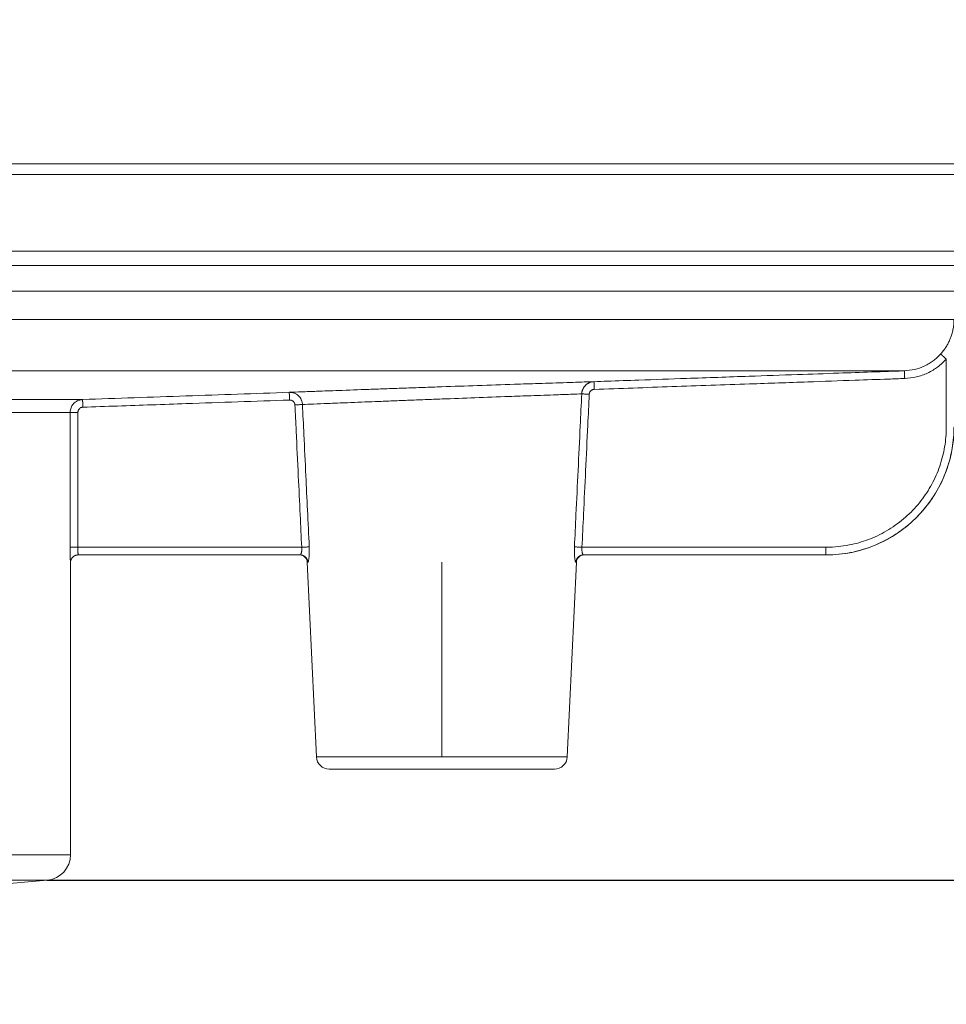
# Model space of a CAD drawing. Units: millimetres. Extents: x 2673 to 4786, y 0 to 1485.
# Drawn here: x 4077 to 4113, y 713 to 751 of the extents above; entities that cross this region are included whole.
import ezdxf

# ---------------------------------------------------------------- set-up
doc = ezdxf.new("R2010")
doc.units = ezdxf.units.MM
doc.linetypes.add('ACAD_ISO04W100', pattern=[30, 24, -3, 0, -3])
doc.linetypes.add('DOT_CENTER', pattern=[14, 12, -1, 0, -1])
for name, color, linetype, lineweight in [('вспомогательный', 140, 'Continuous', 20), ('Оси', 10, 'ACAD_ISO04W100', 13), ('Размеры', 10, 'Continuous', 13)]:
    doc.layers.add(name, color=color, linetype=linetype, lineweight=lineweight)
doc.styles.add('ГОСТ 2.304', font='isocpeui.ttf')
doc.dimstyles.new('ME10_DIM_10', dxfattribs={"dimtxt": 15, "dimasz": 10, "dimexe": 2, "dimexo": 0, "dimgap": 2, "dimtad": 4, "dimdsep": 46, "dimtxsty": 'ГОСТ 2.304', "dimcen": 0.09, "dimclrd": 1, "dimclre": 1, "dimclrt": 1, "dimadec": 0, "dimazin": 0, "dimtfac": 1, "dimtmove": 0, "dimatfit": 3, "dimfxl": 1, "dimtolj": 1, "dimtzin": 0, "dimlwd": 18, "dimarcsym": 0})

# ---------------------------------------------------------------- blocks, each defined once
blk = doc.blocks.new('HL85N-200__1', base_point=(-1294, -645.598262238238))
at = {"layer": 'вспомогательный', "linetype": 'Continuous'}
for p, q in [((-1136.632494502821, -418.6562731438341), (-1076.5, -418.6562731438341)), ((-1294, -419.0692759922544), (-1074, -419.0692759922544)), ((-1294, -422.0711046251506), (-1074, -422.0711046251506)), ((-1090.034899496702, -422.6310556542984), (-1277.961623871498, -422.6310556542984)), ((-1091, -423.6304464813175), (-1276.996559076129, -423.6304464813175)), ((-1147.001081081081, -424.7358183340915), (-1091.001352809524, -424.7358183340915)), ((-1091.301348445622, -428.9184836871719), (-1091.301348445622, -426.2793104576257)), ((-1146.207241413757, -426.7345999881297), (-1092.936842977812, -426.7345999881297)), ((-1141.111349392701, -427.8551114248389), (-1125.027704270431, -427.8551114050651)), ((-1141.462231628174, -428.3548068184748), (-1125.510237515942, -428.3548068185747)), ((-1125.510237515942, -428.3548068185747), (-1125.510237515942, -433.6184836871719)), ((-1125.210290016024, -428.3548068185747), (-1125.210290016024, -433.6184836871719)), ((-1125.210290016024, -433.6184836871719), (-1116.471360431569, -433.6184836871719)), ((-1096.00142046601, -433.6184836871719), (-1105.528639553196, -433.6184836871719)), ((-1125.20212588877, -433.9184836871719), (-1125.2, -433.9184836871719)), ((-1125.2, -433.9184836871719), (-1116.552742216738, -433.9184836871719)), ((-1116.552742216738, -433.9184836871719), (-1116.530184999216, -433.9184836871719)), ((-1105.447257783261, -433.918483687172), (-1105.469815000784, -433.9184836871719)), ((-1096.00142046601, -433.9184836871719), (-1105.447257783261, -433.918483687172)), ((-1125.502115042399, -434.2184836871718), (-1125.5, -434.2184836871718)), ((-1125.5, -434.2184836871718), (-1125.5, -445.6149904412599)), ((-1115.897320129856, -441.8009244827683), (-1116.253070648019, -434.2044497675123)), ((-1116.253070648019, -434.2044497675123), (-1116.231730803192, -434.2044497675123)), ((-1106.102679870143, -441.8009244827683), (-1105.746929351981, -434.2044497675124)), ((-1105.768269196808, -434.2044497675124), (-1105.746929351981, -434.2044497675124)), ((-1106.102679870143, -441.8009244827683), (-1115.897320129856, -441.8009244827683)), ((-1115.397867515324, -442.2775346166688), (-1106.602132484676, -442.2775346166688)), ((-1242.5, -445.6149904412599), (-1125.5, -445.6149904412599)), ((-1241.587155742748, -446.6111851393515), (-1126.412844257252, -446.6111851393515)), ((-1130.837155742739, -446.9982622382394), (-1126.412844257252, -446.6111851393515))]:
    blk.add_line(p, q, dxfattribs=at)
at = {"layer": 'вспомогательный', "linetype": 'DOT_CENTER'}
blk.add_line((-1111, -441.8009244827683), (-1111, -434.2044497675123), dxfattribs=at)
at = {"layer": 'вспомогательный', "linetype": 'Continuous'}
for centre, radius, start, end in [((-1096, -428.9184836871719), 5, 270, 0), ((-1125.2, -434.2184836871718), 0.3000000000000114, 90, 180), ((-1116.552742216738, -434.2184836871718), 0.2999999999990472, 2.681259748254119, 90), ((-1105.447257783261, -434.218483687172), 0.3000000000000114, 90, 177.3187402517559), ((-1115.397867515324, -441.7775346166688), 0.4999999999991735, 182.6812597482609, 270), ((-1106.602132484676, -441.7775346166688), 0.5, 270, 357.318740251744), ((-1126.5, -445.6149904412599), 0.9999999999999932, 275.0000000000261, 0)]:
    blk.add_arc(centre, radius, start, end, dxfattribs=at)
for points in [[(-1091.523746557484, -426.0779847476609), (-1091.494996125744, -426.0455370354064), (-1091.470988133575, -426.0173396798205), (-1091.443363713685, -425.9835592320461), (-1091.421151413907, -425.9552863763546), (-1091.329858086844, -425.8269469241844), (-1091.248330316721, -425.6910565112738), (-1091.177264391702, -425.5482458006283), (-1091.124800388703, -425.4197899599452), (-1091.074773843312, -425.2650665927929), (-1091.032253473264, -425.0787118991158), (-1091.018235294116, -424.9880699599283), (-1091.009319661997, -424.907367482045), (-1091.003166458998, -424.8146246343788), (-1091.001352809524, -424.7358183340915)], [(-1092.936842977812, -426.7345999881297), (-1092.540722040534, -426.6807997538125), (-1092.164048018374, -426.549697932119), (-1091.97112350234, -426.4469257944049), (-1091.819518087715, -426.3454722852512), (-1091.664339196188, -426.2185658758845), (-1091.523746557484, -426.0779847476609)], [(-1092.926365105407, -427.034416934903), (-1092.471003719095, -426.9725851449076), (-1092.037678872046, -426.8217799292548), (-1091.815803821092, -426.7035819209204), (-1091.641477626518, -426.5869202545115), (-1091.463557550202, -426.4414591506641), (-1091.301348445622, -426.2793104576257)], [(-1091.523746557484, -426.0779847476609), (-1091.523243105201, -426.078439353216), (-1091.521908517778, -426.0796457094216), (-1091.519708120879, -426.0816353011045), (-1091.516607240173, -426.0844396130915), (-1091.512571201323, -426.088090130209), (-1091.507565329996, -426.0926183372837), (-1091.501606318351, -426.0980092437312), (-1091.494668262645, -426.104286378006), (-1091.486790069587, -426.1114146405772), (-1091.478010645885, -426.1193589319139), (-1091.46836889825, -426.1280841524851), (-1091.457903733389, -426.1375552027599), (-1091.446713234676, -426.1476834291469), (-1091.43486261959, -426.1584098854897), (-1091.422448893101, -426.1696468347658), (-1091.409569060182, -426.1813065399529), (-1091.396320125802, -426.1933012640281), (-1091.382799094933, -426.2055432699695), (-1091.362233336796, -426.2241654924297), (-1091.34161952914, -426.2428335191005), (-1091.321232842052, -426.26129821812), (-1091.301348445622, -426.2793104576257)], [(-1105.057910808882, -427.1578414179498), (-1104.534572937335, -427.1395678367836), (-1103.312300082025, -427.0968891575816), (-1101.447661393816, -427.0317804281414), (-1098.997226023575, -426.9462166962597), (-1097.117410965751, -426.8805774867619), (-1095.500361071285, -426.8241133100937), (-1094.217180401155, -426.7793070673616), (-1093.338973016338, -426.7486416596715), (-1092.936842977812, -426.7345999881297)], [(-1092.926365105407, -427.034416934903), (-1092.926497283706, -427.0306259429748), (-1092.926630189715, -427.0268143613231), (-1092.926763785087, -427.022983287386), (-1092.926898031474, -427.0191338186007), (-1092.927032890527, -427.0152670524056), (-1092.9271683239, -427.0113840862385), (-1092.927304293243, -427.0074860175371), (-1092.927440760209, -427.0035739437394), (-1092.92757768645, -426.9996489622832), (-1092.927715033618, -426.9957121706062), (-1092.927852763364, -426.9917646661465), (-1092.927990837341, -426.9878075463419), (-1092.928129217202, -426.9838419086302), (-1092.928267864596, -426.9798688504493), (-1092.928406741178, -426.975889469237), (-1092.928545808599, -426.9719048624312), (-1092.92868502851, -426.9679161274698), (-1092.928824362564, -426.9639243617906), (-1092.928963772414, -426.9599306628317), (-1092.92910321971, -426.9559361280304), (-1092.929242666104, -426.951941854825), (-1092.92938207325, -426.9479489406533), (-1092.929521402798, -426.943958482953), (-1092.929660616401, -426.9399715791623), (-1092.929799675712, -426.9359893267187), (-1092.929938542381, -426.9320128230602), (-1092.93007717806, -426.9280431656246), (-1092.930215544403, -426.9240814518499), (-1092.930307544826, -426.9214474180317), (-1092.930399363873, -426.9188186781973), (-1092.930490987955, -426.9161956198614), (-1092.930582403487, -426.9135786305393), (-1092.930673596881, -426.9109680977461), (-1092.93076455455, -426.9083644089969), (-1092.930855262908, -426.9057679518066), (-1092.930945708367, -426.9031791136907), (-1092.93103587734, -426.900598282164), (-1092.931125756241, -426.8980258447417), (-1092.931215331483, -426.895462188939), (-1092.931304589478, -426.8929077022706), (-1092.931393516639, -426.8903627722521), (-1092.93148209938, -426.8878277863983), (-1092.931570324113, -426.8853031322244), (-1092.931658177253, -426.8827891972456), (-1092.93174564521, -426.8802863689768), (-1092.9318327144, -426.8777950349332), (-1092.931919371234, -426.87531558263), (-1092.932005602126, -426.8728483995822), (-1092.932091393489, -426.8703938733047), (-1092.932176731736, -426.8679523913129), (-1092.932261603279, -426.8655243411219), (-1092.932345994533, -426.8631101102467), (-1092.932429891909, -426.8607100862025), (-1092.932513281822, -426.8583246565041), (-1092.932596150683, -426.8559542086668), (-1092.932678484907, -426.853599130206), (-1092.932760270905, -426.8512598086364), (-1092.932841495092, -426.8489366314732), (-1092.93292214388, -426.8466299862316), (-1092.933002203682, -426.8443402604265), (-1092.933081660912, -426.8420678415732), (-1092.933160501981, -426.8398131171867), (-1092.933238713304, -426.8375764747822), (-1092.933316281294, -426.8353583018746), (-1092.933393192362, -426.8331589859793), (-1092.933469432923, -426.830978914611), (-1092.93354498939, -426.8288184752853), (-1092.933619848175, -426.826678055517), (-1092.933693995692, -426.8245580428212), (-1092.933767418353, -426.8224588247131), (-1092.933831265054, -426.8206334475467), (-1092.933894522015, -426.8188249813073), (-1092.933957185617, -426.8170335283681), (-1092.934019252238, -426.8152591911024), (-1092.934080718258, -426.8135020718831), (-1092.934141580057, -426.811762273084), (-1092.934201834014, -426.8100398970778), (-1092.934261476508, -426.8083350462378), (-1092.934320503919, -426.8066478229374), (-1092.934378912627, -426.8049783295494), (-1092.934436699011, -426.8033266684475), (-1092.934493859451, -426.8016929420045), (-1092.934550390326, -426.8000772525938), (-1092.934606288015, -426.7984797025887), (-1092.934661548898, -426.7969003943621), (-1092.934716169355, -426.7953394302874), (-1092.934770145765, -426.7937969127379), (-1092.934823474507, -426.7922729440866), (-1092.934876151962, -426.7907676267068), (-1092.934928174508, -426.7892810629717), (-1092.934979538525, -426.7878133552543), (-1092.935030240393, -426.7863646059282), (-1092.93508027649, -426.7849349173664), (-1092.935129643198, -426.783524391942), (-1092.935178336894, -426.7821331320284), (-1092.935226353958, -426.7807612399985), (-1092.935273690771, -426.7794088182259), (-1092.935320343711, -426.7780759690837), (-1092.935366309159, -426.7767627949448), (-1092.935411583492, -426.7754693981827), (-1092.935456163092, -426.7741958811707), (-1092.935500044337, -426.7729423462815), (-1092.935543223608, -426.7717088958889), (-1092.935585697283, -426.7704956323656), (-1092.935627461741, -426.7693026580852), (-1092.935668513364, -426.7681300754207), (-1092.935708848529, -426.7669779867453), (-1092.935748463617, -426.7658464944323), (-1092.935787355006, -426.7647357008548), (-1092.935825519078, -426.7636457083862), (-1092.93586295221, -426.7625766193992), (-1092.935899650783, -426.7615285362677), (-1092.935935611175, -426.7605015613644), (-1092.935970829767, -426.7594957970629), (-1092.936005302939, -426.7585113457359), (-1092.936039027068, -426.7575483097568), (-1092.936071998536, -426.7566067914993), (-1092.936104213721, -426.7556868933358), (-1092.936135864239, -426.7547831422968), (-1092.936166786709, -426.7539002021032), (-1092.936196983079, -426.7530380161082), (-1092.936226455298, -426.7521965276659), (-1092.936255205313, -426.7513756801299), (-1092.936283235073, -426.7505754168538), (-1092.936310546527, -426.7497956811914), (-1092.936337141622, -426.7490364164963), (-1092.936363022306, -426.7482975661223), (-1092.936388190528, -426.7475790734231), (-1092.936412648236, -426.7468808817524), (-1092.936436397378, -426.746202934464), (-1092.936459439902, -426.7455451749113), (-1092.936481777757, -426.7449075464482), (-1092.93650341289, -426.7442899924285), (-1092.93652434725, -426.7436924562057), (-1092.936544582785, -426.7431148811336), (-1092.936564121443, -426.742557210566), (-1092.936582965173, -426.7420193878565), (-1092.936601115922, -426.7415013563589), (-1092.936618575639, -426.7410030594266), (-1092.936635346272, -426.7405244404137), (-1092.936651429769, -426.7400654426735), (-1092.936666828078, -426.7396260095601), (-1092.936682196203, -426.7391874480878), (-1092.936696828127, -426.7387699054016), (-1092.936710728898, -426.7383732364644), (-1092.936723903564, -426.7379972962393), (-1092.936736357176, -426.7376419396895), (-1092.936748094782, -426.737307021778), (-1092.936759121432, -426.7369923974678), (-1092.936769442174, -426.7366979217221), (-1092.936779062058, -426.7364234495035), (-1092.936787986133, -426.7361688357756), (-1092.936796219448, -426.7359339355011), (-1092.936803767051, -426.735718603643), (-1092.936810633993, -426.7355226951647), (-1092.936816825322, -426.735346065029), (-1092.936822346088, -426.735188568199), (-1092.936827201339, -426.7350500596378), (-1092.936831396124, -426.7349303943083), (-1092.936834935493, -426.7348294271737), (-1092.936837824495, -426.7347470131969), (-1092.936840068179, -426.7346830073412), (-1092.936841671593, -426.7346372645693), (-1092.936842639788, -426.7346096398443), (-1092.936842977812, -426.7345999881297)], [(-1116.957189321235, -427.5733258835372), (-1116.483135622196, -427.5553739495965), (-1115.889265327485, -427.533076240596), (-1115.037368121801, -427.5014495872575), (-1113.854674090571, -427.4582168586451), (-1113.234099406031, -427.4358340194582), (-1112.475287301741, -427.4087357357325), (-1111.726730930473, -427.3822881486475), (-1111.006987134926, -427.357116339579), (-1109.61092823813, -427.3089845345415), (-1108.159469910068, -427.2598675256702), (-1107.221049915386, -427.228589205456), (-1106.12503289677, -427.1925128890027), (-1105.444732384116, -427.1703587664918), (-1105.057910808882, -427.1578414179498)], [(-1105.538080520317, -427.6343741908435), (-1105.535487356698, -427.6015366264865), (-1105.530751331914, -427.5689323590719), (-1105.529270925014, -427.5610294719445), (-1105.527664052603, -427.5531513292401), (-1105.52031227957, -427.5231159534997), (-1105.511136405898, -427.4936279627852), (-1105.500169516007, -427.4647798601854), (-1105.487447713028, -427.4366630813315), (-1105.444549093368, -427.364986124825), (-1105.390617639206, -427.3017660178558), (-1105.326823880656, -427.2483006193966), (-1105.300897333356, -427.2312150824832), (-1105.274009102372, -427.2158090038188), (-1105.246233025341, -427.2021164214673), (-1105.217641611393, -427.1901739197086), (-1105.169282775838, -427.1745057417207), (-1105.119630489026, -427.1638715526536), (-1105.104206903404, -427.1616298360872), (-1105.088825582142, -427.1598840215529), (-1105.073416904373, -427.1586232800418), (-1105.057910808882, -427.1578414179498)], [(-1105.057910808882, -427.1578414179498), (-1105.057910372749, -427.1578530620657), (-1105.057909124063, -427.1578862831926), (-1105.057907056126, -427.1579412716969), (-1105.05790416224, -427.1580182179444), (-1105.057900435708, -427.1581173123013), (-1105.057895869834, -427.1582387451338), (-1105.057890457919, -427.1583827068079), (-1105.057884193266, -427.1585493876897), (-1105.057877069178, -427.1587389781452), (-1105.057869078957, -427.1589516685408), (-1105.057860215906, -427.1591876492424), (-1105.057850473328, -427.1594471106162), (-1105.057839844525, -427.1597302430283), (-1105.057828322801, -427.1600372368447), (-1105.057815901456, -427.1603682824316), (-1105.057802573795, -427.160723570155), (-1105.05778833312, -427.1611032903813), (-1105.057773172733, -427.1615076334762), (-1105.057757085937, -427.1619367898061), (-1105.057740066034, -427.162390949737), (-1105.057722106328, -427.1628703036349), (-1105.057704109286, -427.1633507696345), (-1105.057685244518, -427.1638545227834), (-1105.057665509735, -427.164381636574), (-1105.057644902647, -427.1649321844988), (-1105.057623420964, -427.1655062400497), (-1105.057601062398, -427.1661038767192), (-1105.057577824658, -427.1667251679993), (-1105.057553705454, -427.1673701873827), (-1105.057528702497, -427.1680390083613), (-1105.057502813497, -427.1687317044277), (-1105.057476036165, -427.1694483490737), (-1105.05744836821, -427.1701890157918), (-1105.057419807344, -427.1709537780746), (-1105.057390351277, -427.1717427094142), (-1105.057359997718, -427.1725558833023), (-1105.057328744379, -427.1733933732319), (-1105.057296588969, -427.1742552526947), (-1105.057263529199, -427.1751415951836), (-1105.05722956278, -427.1760524741904), (-1105.057194687421, -427.1769879632074), (-1105.057158900833, -427.1779481357271), (-1105.057122200726, -427.1789330652416), (-1105.057085617439, -427.1799151084763), (-1105.057048127791, -427.1809217391536), (-1105.057009736828, -427.1819528330233), (-1105.056970449594, -427.1830082658341), (-1105.056930271134, -427.1840879133354), (-1105.056889206491, -427.1851916512766), (-1105.05684726071, -427.1863193554068), (-1105.056804438836, -427.1874709014753), (-1105.056760745912, -427.1886461652313), (-1105.056716186984, -427.1898450224241), (-1105.056670767094, -427.1910673488028), (-1105.056624491289, -427.1923130201169), (-1105.056577364612, -427.1935819121155), (-1105.056529392108, -427.1948739005478), (-1105.056480578821, -427.1961888611631), (-1105.056430929795, -427.1975266697107), (-1105.056380450074, -427.1988872019397), (-1105.056329144704, -427.2002703335995), (-1105.056277018728, -427.2016759404393), (-1105.056224077191, -427.2031038982082), (-1105.056170325137, -427.2045540826556), (-1105.056115767611, -427.2060263695307), (-1105.056060409656, -427.2075206345828), (-1105.056004256318, -427.209036753561), (-1105.05594731264, -427.2105746022149), (-1105.055889583668, -427.2121340562932), (-1105.055831074444, -427.2137149915455), (-1105.055771790014, -427.215317283721), (-1105.055711735423, -427.2169408085691), (-1105.055650915714, -427.2185854418386), (-1105.055589335931, -427.2202510592791), (-1105.05552700112, -427.2219375366397), (-1105.055463916324, -427.2236447496697), (-1105.055400086589, -427.2253725741184), (-1105.055335516957, -427.2271208857351), (-1105.055270212474, -427.2288895602688), (-1105.055204178185, -427.230678473469), (-1105.055137419132, -427.2324875010846), (-1105.055069940361, -427.2343165188652), (-1105.055001746916, -427.2361654025598), (-1105.054932843842, -427.2380340279179), (-1105.054863236183, -427.2399222706886), (-1105.054792928982, -427.2418300066209), (-1105.054721927286, -427.2437571114646), (-1105.054650236137, -427.2457034609685), (-1105.054566964887, -427.2479648835521), (-1105.054482834766, -427.2502503832774), (-1105.054397863994, -427.2525594762212), (-1105.05431207079, -427.2548916784592), (-1105.054225473376, -427.257246506068), (-1105.054138089972, -427.2596234751239), (-1105.054049938799, -427.2620221017033), (-1105.053961038077, -427.2644419018825), (-1105.053871406027, -427.2668823917376), (-1105.053781060868, -427.2693430873451), (-1105.053690020822, -427.2718235047814), (-1105.05359830411, -427.2743231601223), (-1105.05350592895, -427.2768415694447), (-1105.053412913566, -427.2793782488246), (-1105.053319276175, -427.2819327143383), (-1105.053225035, -427.2845044820622), (-1105.05313020826, -427.2870930680726), (-1105.053034814176, -427.2896979884459), (-1105.052938870969, -427.2923187592581), (-1105.052842396859, -427.2949548965859), (-1105.052745410067, -427.2976059165052), (-1105.052647928812, -427.3002713350927), (-1105.052549971316, -427.3029506684244), (-1105.052451555799, -427.3056434325767), (-1105.052352700482, -427.3083491436261), (-1105.052253423584, -427.3110673176486), (-1105.052153743327, -427.3137974707206), (-1105.052053677932, -427.3165391189187), (-1105.051953245617, -427.3192917783188), (-1105.051852464605, -427.3220549649974), (-1105.051751353115, -427.3248281950308), (-1105.051649929368, -427.3276109844952), (-1105.051548211585, -427.3304028494672), (-1105.051446217986, -427.3332033060227), (-1105.051343966791, -427.3360118702383), (-1105.051241476221, -427.33882805819), (-1105.051138764496, -427.3416513859545), (-1105.051035849838, -427.3444813696079), (-1105.050932750466, -427.3473175252267), (-1105.050777735579, -427.3515839031542), (-1105.050622480796, -427.3558593915889), (-1105.05046703614, -427.3601426200907), (-1105.050311451636, -427.3644322182196), (-1105.050155777307, -427.3687268155359), (-1105.050000063177, -427.3730250415992), (-1105.04984435927, -427.3773255259699), (-1105.049688715609, -427.3816268982077), (-1105.049533182219, -427.385927787873), (-1105.049377809122, -427.3902268245255), (-1105.049222646344, -427.3945226377253), (-1105.049067743907, -427.3988138570327), (-1105.048913151835, -427.4030991120074), (-1105.048758920153, -427.4073770322096), (-1105.048605098883, -427.4116462471991), (-1105.04845173805, -427.4159053865361), (-1105.048298887677, -427.4201530797807), (-1105.048146597788, -427.4243879564929), (-1105.047994918407, -427.4286086462325), (-1105.047843899558, -427.4328137785596), (-1105.047693591264, -427.4370019830346), (-1105.04754404355, -427.4411718892172), (-1105.047395306438, -427.4453221266672), (-1105.047247429953, -427.449451324945), (-1105.047100464118, -427.4535581136105), (-1105.046954458958, -427.4576411222238)], [(-1105.046954458958, -427.4576411222238), (-1102.0168560251, -427.3518378858024), (-1098.986757615172, -427.2460339640688), (-1096.71530983912, -427.1667197328779), (-1094.862805187507, -427.1020338853183), (-1093.557178622284, -427.0564438198426), (-1092.926365105407, -427.034416934903)], [(-1125.027704270431, -427.8551114050651), (-1123.010089981626, -427.7846666020361), (-1120.992475719268, -427.7142210415085), (-1118.97483250908, -427.6437737825033), (-1116.957189321235, -427.5733258835372)], [(-1116.957189321235, -427.5733258835372), (-1116.933004116971, -427.5730693353207), (-1116.908884456967, -427.5739915249548), (-1116.883550276667, -427.5762292127497), (-1116.860778141029, -427.5793636462665), (-1116.817532131755, -427.5883287501671), (-1116.767236184893, -427.6039931199522), (-1116.680029700019, -427.6463975995479), (-1116.602797741265, -427.70481188708), (-1116.538238456123, -427.7771399679467), (-1116.488741600534, -427.8608049257048), (-1116.46988405159, -427.9070542689924), (-1116.456193962644, -427.9530134742209), (-1116.446125303278, -428.0059367808045), (-1116.442168172967, -428.0493631518022)], [(-1116.957189321235, -427.5733258835372), (-1116.957188818529, -427.5733402720192), (-1116.957187411319, -427.5733810409383), (-1116.957185090673, -427.5734484474232), (-1116.957181847662, -427.5735427486023), (-1116.957177673353, -427.5736642016042), (-1116.957172558818, -427.5738130635569), (-1116.957166495125, -427.5739895915895), (-1116.957159473342, -427.5741940428302), (-1116.957151484541, -427.5744266744077), (-1116.957142519789, -427.5746877434505), (-1116.957132570156, -427.574977507087), (-1116.957121626712, -427.5752962224457), (-1116.957109680524, -427.5756441466551), (-1116.957096722664, -427.5760215368441), (-1116.9570827442, -427.5764286501407), (-1116.9570677362, -427.5768657436736), (-1116.957051689736, -427.5773330745714), (-1116.957034595875, -427.5778308999625), (-1116.957016445687, -427.5783594769754), (-1116.956998245604, -427.5788894902903), (-1116.956979076874, -427.5794476890158), (-1116.956958935994, -427.5800341709223), (-1116.95693781946, -427.5806490337802), (-1116.956915723768, -427.5812923753596), (-1116.956892645415, -427.5819642934311), (-1116.956868580897, -427.5826648857652), (-1116.956843526711, -427.5833942501318), (-1116.956817479353, -427.5841524843017), (-1116.95679043532, -427.5849396860452), (-1116.956762391108, -427.5857559531321), (-1116.956733343214, -427.5866013833335), (-1116.956703288134, -427.5874760744195), (-1116.956672222364, -427.5883801241603), (-1116.956640142401, -427.5893136303266), (-1116.956607044741, -427.5902766906881), (-1116.956572925882, -427.5912694030158), (-1116.956537782319, -427.5922918650799), (-1116.956501610548, -427.5933441746507), (-1116.956464407067, -427.5944264294984), (-1116.956426359921, -427.5955331537692), (-1116.956387241083, -427.5966709747835), (-1116.956347056493, -427.5978397156256), (-1116.956305812088, -427.599039199379), (-1116.956263513807, -427.6002692491277), (-1116.956220167587, -427.6015296879552), (-1116.956175779367, -427.6028203389455), (-1116.956130355086, -427.6041410251823), (-1116.95608390068, -427.6054915697495), (-1116.956036422089, -427.6068717957307), (-1116.955987925251, -427.6082815262099), (-1116.955938416104, -427.6097205842708), (-1116.955887900585, -427.6111887929973), (-1116.955836384634, -427.612685975473), (-1116.955783874188, -427.6142119547818), (-1116.955730375186, -427.6157665540075), (-1116.955675893566, -427.6173495962339), (-1116.955620435266, -427.6189609045447), (-1116.955564006224, -427.6206003020238), (-1116.955506612378, -427.622267611755), (-1116.955448259667, -427.6239626568221), (-1116.955388954028, -427.6256852603087), (-1116.955328701401, -427.6274352452988), (-1116.955267507723, -427.6292124348762), (-1116.955205378932, -427.6310166521246), (-1116.955142320967, -427.6328477201278), (-1116.955078339765, -427.6347054619695), (-1116.955013441266, -427.6365897007338), (-1116.954947631406, -427.6385002595042), (-1116.954880916125, -427.6404369613646), (-1116.95481330136, -427.6423996293987), (-1116.95474479305, -427.6443880866904), (-1116.954675397133, -427.6464021563236), (-1116.954605119547, -427.6484416613819), (-1116.95453396623, -427.6505064249491), (-1116.954461943121, -427.6525962701091), (-1116.954389056157, -427.6547110199456), (-1116.954315311277, -427.6568504975426), (-1116.954240714419, -427.6590145259837), (-1116.954165271522, -427.6612029283525), (-1116.954075764025, -427.6637990830517), (-1116.953985159014, -427.6664268206908), (-1116.953893481516, -427.6690854109962), (-1116.953800756561, -427.6717741236936), (-1116.953707009178, -427.6744922285098), (-1116.953612264394, -427.6772389951708), (-1116.953516547238, -427.6800136934027), (-1116.953419882738, -427.6828155929322), (-1116.953322295924, -427.6856439634851), (-1116.953223811824, -427.6884980747881), (-1116.953124455466, -427.6913771965669), (-1116.953024251878, -427.6942805985482), (-1116.95292322609, -427.6972075504582), (-1116.95282140313, -427.700157322023), (-1116.952718808026, -427.7031291829688), (-1116.952615465807, -427.7061224030222), (-1116.952511401501, -427.7091362519089), (-1116.952406640138, -427.7121699993559), (-1116.952301206745, -427.7152229150888), (-1116.95219512635, -427.718294268834), (-1116.952088423983, -427.721383330318), (-1116.951981124672, -427.7244893692668), (-1116.951873253446, -427.7276116554067), (-1116.951764835333, -427.7307494584642), (-1116.951655895361, -427.7339020481653), (-1116.95154645856, -427.7370686942361), (-1116.951436549957, -427.7402486664033), (-1116.951326194581, -427.7434412343928), (-1116.951215417461, -427.746645667931), (-1116.951104243625, -427.7498612367442), (-1116.950992698102, -427.7530872105585), (-1116.95088080592, -427.7563228591002), (-1116.950768592108, -427.7595674520957), (-1116.950656081694, -427.7628202592711), (-1116.950489213567, -427.7676439368769), (-1116.950321922622, -427.7724790287718), (-1116.95015427725, -427.7773235554239), (-1116.949986345842, -427.7821755373017), (-1116.94981819679, -427.7870329948734), (-1116.949649898485, -427.7918939486072), (-1116.949481519317, -427.7967564189714), (-1116.949313127678, -427.8016184264342), (-1116.949144791959, -427.8064779914641), (-1116.948976580552, -427.8113331345293), (-1116.948808561846, -427.816181876098), (-1116.948640804234, -427.8210222366385), (-1116.948473376107, -427.825852236619), (-1116.948306345855, -427.8306698965079), (-1116.94813978187, -427.8354732367736), (-1116.947973752543, -427.8402602778839), (-1116.947808326265, -427.8450290403076), (-1116.947643571428, -427.8497775445128), (-1116.947479556422, -427.8545038109678), (-1116.947316349638, -427.8592058601407), (-1116.947154019468, -427.8638817125), (-1116.946992634303, -427.8685293885138), (-1116.946832262534, -427.8731469086504)], [(-1105.243737423684, -427.6484558676451), (-1105.242666714384, -427.6352885419195), (-1105.240718820168, -427.6222270409701), (-1105.240110990577, -427.6190647481637), (-1105.239451339889, -427.6159117676082), (-1105.236436316827, -427.6038939823148), (-1105.232677133024, -427.5920994243796), (-1105.228185463534, -427.5805586072972), (-1105.222972983413, -427.569302044562), (-1105.205402036088, -427.5406005741387), (-1105.183339997307, -427.5153014924829), (-1105.157276461978, -427.4939150189737), (-1105.146686169309, -427.4870776767002), (-1105.135697515664, -427.480906998916), (-1105.124345666539, -427.4754203552279), (-1105.11266578743, -427.4706351152428), (-1105.092915738532, -427.4643551248878), (-1105.072639716524, -427.460087271385), (-1105.066284007748, -427.459183896766), (-1105.059865784808, -427.4584762034413), (-1105.053413213335, -427.4579625067983), (-1105.046954458958, -427.4576411222238)], [(-1125.027704270431, -427.8551114050651), (-1125.057941072634, -427.8570860701772), (-1125.088002517407, -427.8608887466167), (-1125.121106223273, -427.8672503692192), (-1125.153804495145, -427.8758578218169), (-1125.266745755732, -427.9256123349448), (-1125.364060922566, -428.0015184439791), (-1125.41922829306, -428.0671800315146), (-1125.462364150523, -428.1413049452793), (-1125.490736240983, -428.2165260273614), (-1125.506653573369, -428.2950478886314), (-1125.509340739769, -428.3248736839142), (-1125.510237515942, -428.3548068185747)], [(-1125.017237049442, -428.1549287346477), (-1125.017412862305, -428.1498700112077), (-1125.017589951583, -428.1447753493604), (-1125.017768226702, -428.1396473494154), (-1125.017947597094, -428.1344886116818), (-1125.018127972187, -428.129301736469), (-1125.01830926141, -428.1240893240861), (-1125.018491374192, -428.1188539748426), (-1125.018674219962, -428.1135982890478), (-1125.018857708149, -428.1083248670108), (-1125.019041748182, -428.103036309041), (-1125.019226249491, -428.0977352154477), (-1125.019411121504, -428.0924241865401), (-1125.01959627365, -428.0871058226278), (-1125.019781615359, -428.0817827240197), (-1125.019967056059, -428.076457491025), (-1125.02015250518, -428.0711327239534), (-1125.02033787215, -428.0658110231141), (-1125.020523066399, -428.0604949888162), (-1125.020707997355, -428.0551872213692), (-1125.020892574449, -428.0498903210823), (-1125.021076707108, -428.0446068882646), (-1125.021197153898, -428.0411512221785), (-1125.021317286328, -428.0377048806409), (-1125.021437073719, -428.03426873942), (-1125.021556485392, -428.0308436742837), (-1125.021675490669, -428.0274305610002), (-1125.021794058873, -428.0240302753375), (-1125.021912159322, -428.0206436930637), (-1125.02202976134, -428.0172716899466), (-1125.022146834247, -428.0139151417546), (-1125.022263347365, -428.0105749242556), (-1125.022379270016, -428.0072519132178), (-1125.02249457152, -428.0039469844094), (-1125.0226092212, -428.000661013598), (-1125.022723188376, -427.9973948765519), (-1125.022836442369, -427.9941494490394), (-1125.022948952503, -427.9909256068282), (-1125.023060688096, -427.9877242256866), (-1125.023171618473, -427.9845461813826), (-1125.023281712951, -427.981392349684), (-1125.023390940856, -427.9782636063596), (-1125.023499271506, -427.9751608271765), (-1125.023606674224, -427.9720848879036), (-1125.023713118332, -427.9690366643086), (-1125.023818573149, -427.9660170321594), (-1125.023923007999, -427.9630268672245), (-1125.024026392201, -427.9600670452714), (-1125.024128695078, -427.9571384420688), (-1125.024229885952, -427.9542419333844), (-1125.024329934142, -427.9513783949861), (-1125.024428808972, -427.9485487026425), (-1125.024526479761, -427.945753732121), (-1125.024622915832, -427.9429943591903), (-1125.024705565814, -427.9406296668507), (-1125.024787226463, -427.9382934737548), (-1125.024867889833, -427.9359860034108), (-1125.024947547977, -427.9337074793272), (-1125.025026192952, -427.9314581250122), (-1125.025103816811, -427.929238163974), (-1125.02518041161, -427.927047819721), (-1125.025255969402, -427.9248873157617), (-1125.025330482243, -427.9227568756041), (-1125.025403942187, -427.9206567227566), (-1125.025476341289, -427.9185870807278), (-1125.025547671603, -427.9165481730258), (-1125.025617925185, -427.9145402231588), (-1125.025687094088, -427.9125634546353), (-1125.025755170368, -427.9106180909636), (-1125.025822146079, -427.9087043556519), (-1125.025888013275, -427.9068224722087), (-1125.025952764012, -427.9049726641422), (-1125.026016390344, -427.9031551549605), (-1125.026078884325, -427.9013701681724), (-1125.026140238011, -427.8996179272856), (-1125.026200443456, -427.8978986558092), (-1125.026259492714, -427.8962125772509), (-1125.02631737784, -427.8945599151191), (-1125.026374090889, -427.8929408929223), (-1125.026429623916, -427.8913557341688), (-1125.026483968975, -427.8898046623669), (-1125.02653711812, -427.8882879010247), (-1125.026589063407, -427.8868056736507), (-1125.02663979689, -427.8853582037533), (-1125.026689310623, -427.8839457148407), (-1125.026737596662, -427.8825684304211), (-1125.026784647062, -427.8812265740032), (-1125.026830453875, -427.8799203690949), (-1125.026875009158, -427.8786500392047), (-1125.026918304965, -427.877415807841), (-1125.02696033335, -427.8762178985118), (-1125.02700246828, -427.8750171522172), (-1125.027043313612, -427.873853357037), (-1125.027082873889, -427.8727263789145), (-1125.027121153654, -427.871636083793), (-1125.027158157451, -427.8705823376153), (-1125.027193889824, -427.8695650063248), (-1125.027228355315, -427.8685839558649), (-1125.027261558468, -427.8676390521785), (-1125.027293503827, -427.8667301612089), (-1125.027324195934, -427.8658571488992), (-1125.027353639334, -427.8650198811927), (-1125.02738183857, -427.8642182240325), (-1125.027408798185, -427.8634520433619), (-1125.027434522721, -427.8627212051238), (-1125.027459016724, -427.8620255752618), (-1125.027482284736, -427.8613650197188), (-1125.0275043313, -427.8607394044382), (-1125.027525160961, -427.8601485953628), (-1125.0275448177, -427.8595913767159), (-1125.027563279136, -427.8590684054097), (-1125.027580555281, -427.8585793786282), (-1125.027596656148, -427.8581239935557), (-1125.027611591746, -427.8577019473761), (-1125.027625372089, -427.8573129372738), (-1125.027638007187, -427.8569566604323), (-1125.027649507052, -427.8566328140365), (-1125.027659881695, -427.8563410952698), (-1125.027669141129, -427.8560812013167), (-1125.027677295364, -427.855852829361), (-1125.027684354413, -427.8556556765868), (-1125.027690328287, -427.8554894401785), (-1125.027695226996, -427.85535381732), (-1125.027699060554, -427.8552485051953), (-1125.027701838972, -427.8551732009884), (-1125.02770357226, -427.8551276018837), (-1125.027704270431, -427.8551114050651)], [(-1125.017237049442, -428.1549287346477), (-1123.660169011911, -428.1075469152843), (-1120.982007217785, -428.0140382809857), (-1118.964419729683, -427.943592894855), (-1116.946832262534, -427.8731469086504)], [(-1116.946832262534, -427.8731469086504), (-1116.93440851713, -427.8730832736637), (-1116.922018036721, -427.8737573542982), (-1116.897116162678, -427.8774079526258), (-1116.872852362483, -427.8840597105678), (-1116.861058304455, -427.8884904117643), (-1116.849570971714, -427.8936301642742), (-1116.838425923942, -427.8994627775254), (-1116.82765872082, -427.905972060947), (-1116.807338211977, -427.9210035349445), (-1116.789128516868, -427.9383668891272), (-1116.773241837714, -427.9578536183972), (-1116.759890376733, -427.9792552176563), (-1116.754345088495, -427.9903624473408), (-1116.749514241392, -428.0017759899704), (-1116.745410351862, -428.0134655274072), (-1116.742045936343, -428.0254007415136), (-1116.740441947859, -428.0324074858519), (-1116.739095559905, -428.0394648921067), (-1116.738157829716, -428.0455035403413), (-1116.737405728391, -428.0516063721853), (-1116.736838087792, -428.0577451944408), (-1116.73645373978, -428.0638918139108)], [(-1116.442168172967, -428.0493631518022), (-1116.012036778696, -428.0316047029952), (-1115.45869991866, -428.0089556607002), (-1114.682084270121, -427.9775265724438), (-1113.602573753435, -427.9345096499514), (-1112.986316292866, -427.9102886953526), (-1112.337323203718, -427.8850340458067), (-1111.651358320274, -427.8586158812427), (-1110.990436307852, -427.8334211517143), (-1109.710021002583, -427.7853064127132), (-1108.37807334815, -427.7361835788003), (-1107.517491669978, -427.7049240041626), (-1106.521348478024, -427.6691901685057), (-1105.898887186476, -427.6470982789612), (-1105.538080520317, -427.6343741908435)], [(-1105.822432647804, -433.6044534178892), (-1105.762332305717, -432.3434290701842), (-1105.680200576653, -430.6194277976111), (-1105.597346898417, -428.8794707311497), (-1105.538080520317, -427.6343741908435)], [(-1105.243737423684, -427.6484558676451), (-1105.292570439873, -427.6461238960582), (-1105.342232359129, -427.6437501247251), (-1105.390435904511, -427.6414442107227), (-1105.434733220076, -427.6393237836166), (-1105.472886503401, -427.637496536677), (-1105.503259052535, -427.6360415048868), (-1105.524986956483, -427.6350007121615), (-1105.538080520317, -427.6343741908435)], [(-1105.528639553196, -433.6184836871719), (-1105.467150473356, -432.3309634050536), (-1105.386121225717, -430.6334617171348), (-1105.30123770145, -428.8542472287536), (-1105.243737423684, -427.6484558676451)], [(-1125.210290016024, -428.3548068185747), (-1125.246042031021, -428.3548068185747), (-1125.282757529954, -428.3548068185747), (-1125.319571816962, -428.3548068185747), (-1125.346652776435, -428.3548068185746), (-1125.372777705975, -428.3548068185747), (-1125.397513850357, -428.3548068185747), (-1125.420428454358, -428.3548068185747), (-1125.437210010075, -428.3548068185746), (-1125.452406787773, -428.3548068185746), (-1125.465928385935, -428.3548068185746), (-1125.477684403046, -428.3548068185746), (-1125.487584437587, -428.3548068185747), (-1125.495650667547, -428.3548068185747), (-1125.501872049373, -428.3548068185747), (-1125.506325624053, -428.3548068185746), (-1125.50908843258, -428.3548068185746), (-1125.510237515942, -428.3548068185747)], [(-1125.017237049442, -428.1549287346477), (-1125.029333832219, -428.1557185898683), (-1125.041360661715, -428.1572396458029), (-1125.05460491103, -428.1597842732221), (-1125.067686870698, -428.1632272198713), (-1125.112872673463, -428.183128949243), (-1125.151807074898, -428.2134914687363), (-1125.173878679072, -428.2397561099681), (-1125.191136636283, -428.2694060692564), (-1125.202487883442, -428.2994944475471), (-1125.208856155462, -428.3309030803327), (-1125.209931245387, -428.3428334548843), (-1125.210290016024, -428.3548068185747)], [(-1116.442168172967, -428.0493631518022), (-1116.455283925201, -428.0500093362642), (-1116.477024733219, -428.0510907312722), (-1116.507399334577, -428.0526039986496), (-1116.545544018426, -428.0545013991948), (-1116.58982404405, -428.0566967962711), (-1116.638004990331, -428.0590750917956), (-1116.687642857773, -428.0615116414245), (-1116.73645373978, -428.0638918139108)], [(-1116.73645373978, -428.0638918139108), (-1116.687523600297, -429.0898728388534), (-1116.603971112441, -430.8410689722304), (-1116.531539114659, -432.3584071898255), (-1116.471360431569, -433.6184836871719)], [(-1116.442168172967, -428.0493631518022), (-1116.386461604845, -429.2195599138182), (-1116.309911000319, -430.8270350526552), (-1116.246172593388, -432.164942654429), (-1116.177567429197, -433.6044526876246)], [(-1091.301348445622, -428.9184836871719), (-1091.301393162584, -428.9389870921186), (-1091.301527325501, -428.9594901073734), (-1091.302936863714, -429.0406656868834), (-1091.305750005005, -429.1218421961276), (-1091.338489295261, -429.5081780894994), (-1091.402892790925, -429.890179100449), (-1091.498631428941, -430.2658936356752), (-1091.625013721653, -430.6324419773584), (-1091.781033988813, -430.9870306825129), (-1091.965895063164, -431.3278482123911), (-1092.17821886958, -431.6522689356044), (-1092.416347707085, -431.9578342751653), (-1092.67906493215, -432.2429832111315), (-1092.976854130651, -432.5160223923568), (-1093.296385394695, -432.7620514992608), (-1093.635830645425, -432.9797841510682), (-1093.993361803985, -433.1679339670036), (-1094.350460868352, -433.3189857948429), (-1094.718478779207, -433.4400003596767), (-1095.095535359995, -433.5303594874447), (-1095.526040765298, -433.5943816091938), (-1095.960309721989, -433.6183039047612), (-1095.980864897743, -433.6184387446508), (-1096.00142046601, -433.6184836871719)], [(-1091.001352809524, -428.9184836871719), (-1091.001400380863, -428.9402958226266), (-1091.001543107306, -428.9621075424081), (-1091.003042613363, -429.0484645404592), (-1091.006035311746, -429.1348225264865), (-1091.040864286756, -429.5458181538485), (-1091.109378531039, -429.9522022141693), (-1091.211227974813, -430.3518985260032), (-1091.345676997026, -430.7418435664032), (-1091.511655727803, -431.1190655975761), (-1091.70831611208, -431.481637437405), (-1091.934192119132, -431.8267658660601), (-1092.187520239994, -432.1518353808153), (-1092.46700616236, -432.4551853084055), (-1092.783802617891, -432.7456525125116), (-1093.12372888968, -433.0073856022332), (-1093.48484021903, -433.2390160864948), (-1093.865191847245, -433.439175474221), (-1094.245083784328, -433.5998689123815), (-1094.636591470144, -433.7286078080757), (-1095.037714744672, -433.824734538526), (-1095.495698353375, -433.8928431801502), (-1095.957685711123, -433.9182924300762), (-1095.978842654692, -433.9184327455461), (-1096, -433.9184836871719)], [(-1125.502115042399, -434.2184836871718), (-1125.502436003673, -434.2173686252167), (-1125.502768748432, -434.2141437522823), (-1125.503110370815, -434.2089894918195), (-1125.503457964964, -434.2020862672796), (-1125.50380862502, -434.1936145021133), (-1125.504159445124, -434.1837546197721), (-1125.504507519417, -434.1726870437063), (-1125.504627992414, -434.1685798506953), (-1125.504794287506, -434.1626663725258), (-1125.505001893561, -434.1548805401507), (-1125.50524629945, -434.1451562845227), (-1125.505522994043, -434.1334275365945), (-1125.50582746621, -434.1196282273187), (-1125.506155204821, -434.1036922876484), (-1125.506501698747, -434.0855536485361), (-1125.506862436858, -434.0651462409347), (-1125.507232908022, -434.0424039957967), (-1125.50764445425, -434.0147191716035), (-1125.508042904444, -433.9850354961632), (-1125.508423292936, -433.9534317786331), (-1125.508780654056, -433.919986828171), (-1125.509110022136, -433.8847794539346), (-1125.509406431507, -433.8478884650816), (-1125.509662302036, -433.8098712303128), (-1125.509862630269, -433.7733290156548), (-1125.510013312747, -433.7384258337692), (-1125.510120246012, -433.7053256973167), (-1125.510189326606, -433.674192618959), (-1125.510226451068, -433.6451906113568), (-1125.510237515942, -433.6184836871719)], [(-1125.510237515942, -433.6184836871719), (-1125.50908843258, -433.6184836871718), (-1125.506325624053, -433.6184836871718), (-1125.501872049373, -433.618483687172), (-1125.495650667548, -433.6184836871719), (-1125.487584437587, -433.6184836871719), (-1125.477684403046, -433.6184836871719), (-1125.465928385936, -433.6184836871719), (-1125.452406787773, -433.618483687172), (-1125.437210010075, -433.6184836871719), (-1125.420428454358, -433.6184836871719), (-1125.397513850357, -433.6184836871719), (-1125.372777705975, -433.6184836871719), (-1125.346652776435, -433.6184836871719), (-1125.319571816962, -433.6184836871719), (-1125.282757529954, -433.6184836871719), (-1125.246042031022, -433.6184836871719), (-1125.210290016024, -433.6184836871719)], [(-1125.20212588877, -433.9184836871719), (-1125.202286378531, -433.9183408311262), (-1125.202477599746, -433.9178239532366), (-1125.202699937445, -433.9168005888742), (-1125.202953776659, -433.9151382734108), (-1125.203239502418, -433.9127045422174), (-1125.20361746437, -433.9086679868474), (-1125.203965256453, -433.904211816717), (-1125.204272951334, -433.8997222356594), (-1125.204530621677, -433.8955854475082), (-1125.204913862371, -433.8888160961276), (-1125.205304468086, -433.8811711824933), (-1125.205699639678, -433.872668723599), (-1125.206096578003, -433.8633267364374), (-1125.206492483915, -433.853163238002), (-1125.206884558271, -433.8421962452859), (-1125.207270001925, -433.8304437752823), (-1125.207581544125, -433.8201502787639), (-1125.207866110753, -433.8100365189462), (-1125.208124731696, -433.8001679513416), (-1125.208358436839, -433.7906100314628), (-1125.208568256069, -433.7814282148221), (-1125.208755219273, -433.7726879569322), (-1125.208920356336, -433.7644547133057), (-1125.209064697146, -433.7567939394549), (-1125.209189271589, -433.7497710908926), (-1125.209295109551, -433.743451623131), (-1125.209383240919, -433.7379009916828), (-1125.209454695578, -433.7331846520605), (-1125.209741687558, -433.7117053440559), (-1125.209973809697, -433.689453371689), (-1125.21014596789, -433.6664709568354), (-1125.210253068034, -433.6428003213712), (-1125.210290016024, -433.6184836871719)], [(-1116.471360431569, -433.6184836871719), (-1116.468012058595, -433.6820185462236), (-1116.469353854374, -433.7326568053705), (-1116.471654746964, -433.7599403249068), (-1116.474745249877, -433.7844230468052), (-1116.478705378108, -433.8078519324349), (-1116.483448810173, -433.8298839102221), (-1116.494422128775, -433.8673081710809), (-1116.506560792685, -433.8952863114225), (-1116.51841613089, -433.9122471186657), (-1116.530184999216, -433.9184836871719)], [(-1116.471360431569, -433.6184836871719), (-1116.422825610927, -433.6161657640382), (-1116.37347961346, -433.6138090295432), (-1116.325563056672, -433.6115205201841), (-1116.281471443566, -433.6094146796963), (-1116.243397563419, -433.6075962724513), (-1116.21295395207, -433.6061423465689), (-1116.191005494732, -433.6050942379168), (-1116.177567429197, -433.6044526876246)], [(-1116.177567429197, -433.6044526876246), (-1116.174644671841, -433.6904121423626), (-1116.174047797938, -433.7668472125783), (-1116.175105284576, -433.8328060919052), (-1116.176765066136, -433.8790573031183), (-1116.179949677498, -433.9363287730433), (-1116.183964230784, -433.9874910182058), (-1116.187959144641, -434.0272565279976), (-1116.194566232018, -434.0790491109711), (-1116.201844829806, -434.1229052300324), (-1116.209497928956, -434.1580559320689), (-1116.216199360169, -434.180876581828), (-1116.220967388058, -434.1926922450148), (-1116.225903025911, -434.2008356806884), (-1116.231730803192, -434.2044497675123)], [(-1105.768269196808, -434.2044497675124), (-1105.77349383053, -434.2015262091776), (-1105.779032364864, -434.1926927660658), (-1105.781705006906, -434.186530204271), (-1105.784725102215, -434.1781564321952), (-1105.787906504053, -434.1677498706601), (-1105.790499640353, -434.1580658049747), (-1105.795935421361, -434.1341558265875), (-1105.80183169293, -434.1021876083244), (-1105.807866893047, -434.0615662035266), (-1105.812029851204, -434.0273552726858), (-1105.817592361698, -433.9693829452042), (-1105.821988174198, -433.9043642344374), (-1105.824893763809, -433.8328437675021), (-1105.825848507527, -433.7235184930536), (-1105.822432647804, -433.6044534178892)], [(-1105.822432647804, -433.6044534178892), (-1105.808994572249, -433.6050948593353), (-1105.787046108661, -433.6061428900065), (-1105.756602493041, -433.607596758962), (-1105.718528608225, -433.6094151151466), (-1105.674436987567, -433.6115208947359), (-1105.626520418095, -433.6138093185788), (-1105.577174401086, -433.6161659304114), (-1105.528639553196, -433.6184836871719)], [(-1105.469815000784, -433.9184836871719), (-1105.47586672001, -433.916742881889), (-1105.481223513442, -433.9126050580389), (-1105.486410613627, -433.9065406732611), (-1105.493437442061, -433.895289460969), (-1105.49957259417, -433.8825880503724), (-1105.505562463032, -433.8673514338255), (-1105.512089232734, -433.8468995992487), (-1105.516537605711, -433.8299406165601), (-1105.525158735463, -433.7850721312021), (-1105.530644609534, -433.7326810438542), (-1105.531920075417, -433.7006777311271), (-1105.531538835154, -433.6624017628895), (-1105.528639553196, -433.6184836871719)], [(-1096.00142046601, -433.6184836871719), (-1096.00142046601, -433.6746933501998), (-1096.00142046601, -433.7289121000404), (-1096.00142046601, -433.7831864986379), (-1096.00142046601, -433.8306157215278), (-1096.00142046601, -433.8692285237827), (-1096.00142046601, -433.8974201774906), (-1096.00142046601, -433.9079519323312), (-1096.00142046601, -433.9184836871719)], [(-1125.20212588877, -433.9184836871719), (-1125.215499497244, -433.9187820272296), (-1125.229081245501, -433.919697214588), (-1125.242833041588, -433.9212586192092), (-1125.256712830777, -433.9234920766469), (-1125.270674947249, -433.9264210212532), (-1125.284670368652, -433.9300639997158), (-1125.298646974157, -433.9344363293886), (-1125.312550309026, -433.9395471968531), (-1125.326323633108, -433.9454018634897), (-1125.339909284878, -433.9519984851229), (-1125.353248393903, -433.9593308369055), (-1125.366282879416, -433.9673850338063), (-1125.378954707429, -433.9761426877909), (-1125.391208490119, -433.9855777308994), (-1125.402990197959, -433.9956598591471), (-1125.414250253472, -434.0063516528159), (-1125.42494166058, -434.0176121154274), (-1125.435023424332, -434.0293942492521), (-1125.44445812632, -434.041648474973), (-1125.453215463694, -434.0543207611564), (-1125.461269369401, -434.0673557179321), (-1125.468601456102, -434.0806953092551), (-1125.475197839242, -434.0942814522215), (-1125.48105229422, -434.1080552743033), (-1125.486162976908, -434.1219591118613), (-1125.490535148512, -434.1359362227183), (-1125.494177995274, -434.1499321501634), (-1125.497106833989, -434.1638947714482), (-1125.499340210681, -434.1777750624879), (-1125.500901558855, -434.1915273558026), (-1125.501816713126, -434.2051095951406), (-1125.502115042399, -434.2184836871718)], [(-1116.231730803192, -434.2044497675123), (-1116.232621484002, -434.1914262401179), (-1116.234104329091, -434.1782390576663), (-1116.236203842825, -434.1649249540318), (-1116.238941097515, -434.1515239605577), (-1116.242334845537, -434.1380791396123), (-1116.246399288741, -434.1246362375555), (-1116.251145638337, -434.1112435309182), (-1116.256579558642, -434.0979510289364), (-1116.262703182249, -434.0848105298343), (-1116.269512345619, -434.0718743079136), (-1116.276999025569, -434.0591954825713), (-1116.285148516031, -434.0468261700498), (-1116.293942205132, -434.0348182579683), (-1116.303354856728, -434.0232210571299), (-1116.313357602652, -434.0120825473356), (-1116.323915484754, -434.0014466213307), (-1116.334990503073, -433.9913548244929), (-1116.346539544131, -433.9818433307268), (-1116.358517310636, -433.9729451451253), (-1116.37087471499, -433.964686981008), (-1116.383561524412, -433.9570918397204), (-1116.396525243699, -433.9501759641847), (-1116.40971334121, -433.9439516638354), (-1116.423072592318, -433.9384245029235), (-1116.436550800507, -433.9335962103322), (-1116.450096531467, -433.929462225358), (-1116.463660300934, -433.9260145263442), (-1116.477194603699, -433.9232396111186), (-1116.490654594948, -433.9211210949206), (-1116.503998310375, -433.9196381554851), (-1116.517186911369, -433.9187677847541), (-1116.530184999216, -433.9184836871719)], [(-1105.469815000784, -433.9184836871719), (-1105.482813087122, -433.9187677847539), (-1105.496001686758, -433.9196381554851), (-1105.509345400979, -433.9211210949206), (-1105.522805391176, -433.9232396111186), (-1105.536339693041, -433.9260145263441), (-1105.549903461761, -433.929462225358), (-1105.563449192123, -433.9335962103322), (-1105.576927399859, -433.9384245029235), (-1105.590286650644, -433.94395166383), (-1105.603474747991, -433.9501759641847), (-1105.616438467231, -433.9570918397204), (-1105.629125276724, -433.964686981008), (-1105.641482681255, -433.9729451451214), (-1105.653460448048, -433.9818433307268), (-1105.665009489476, -433.991354824493), (-1105.676084508242, -434.0014466213307), (-1105.686642390852, -434.0120825473331), (-1105.696645137339, -434.0232210571299), (-1105.706057789527, -434.0348182579618), (-1105.714851479252, -434.0468261700499), (-1105.723000970343, -434.0591954825713), (-1105.730487650919, -434.0718743079137), (-1105.737296814903, -434.0848105298471), (-1105.74342043908, -434.0979510289364), (-1105.748854359926, -434.1112435309321), (-1105.753600709999, -434.1246362375556), (-1105.757665153625, -434.1380791396261), (-1105.761058901989, -434.1515239605577), (-1105.763796156942, -434.1649249540318), (-1105.765895670851, -434.1782390576664), (-1105.767378516019, -434.1914262401178), (-1105.768269196808, -434.2044497675124)], [(-1096, -433.9184836871719), (-1096.000710232967, -433.918483661957), (-1096.00142046601, -433.9184836871719)]]:
    blk.add_spline(points, degree=3, dxfattribs=at)
blk = doc.blocks.new('*D53')
at = {"layer": 'Defpoints', "color": 0, "linetype": 'ByBlock', "transparency": 16777216}
for p in [(4130.057254453548, 745.2328529130424), (4160.716474417598, 745.2328529130424), (4075.057254453548, 518.7038666670588)]:
    blk.add_point(p, dxfattribs=at)
at = {"layer": 'Оси', "color": 1, "linetype": 'ByBlock', "lineweight": -2, "transparency": 16777216}
for p, q in [((4130.057254453548, 745.2328529130424), (4162.716474417598, 745.2328529130424)), ((4075.057254453548, 518.7038666670588), (4162.716474417598, 518.7038666670588))]:
    blk.add_line(p, q, dxfattribs=at)
at = {"layer": 'Оси', "color": 1, "linetype": 'ByBlock', "lineweight": 18, "transparency": 16777216}
for p, q in [((4160.716474417598, 735.2328529130424), (4160.716474417598, 650.5024506991415)), ((4160.716474417598, 528.7038666670588), (4160.716474417598, 613.4342688809597))]:
    blk.add_line(p, q, dxfattribs=at)
at = {"layer": 'Оси', "color": 1, "linetype": 'ByBlock', "transparency": 16777216}
for points in [[(4159.049807750931, 735.2328529130424), (4162.383141084265, 735.2328529130424), (4160.716474417598, 745.2328529130424)], [(4159.049807750931, 528.7038666670588), (4162.383141084265, 528.7038666670588), (4160.716474417598, 518.7038666670588)]]:
    blk.add_solid(points, dxfattribs=at)
at = {"layer": 'Оси', "color": 1, "linetype": 'ByBlock', "transparency": 16777216, "insert": (4160.716474417597, 631.9683597900494), "char_height": 15, "attachment_point": 5, "rotation": 270.00000000000006, "style": 'ГОСТ 2.304'}
blk.add_mtext('\\A1;227', dxfattribs=at)
blk = doc.blocks.new('*D54')
at = {"layer": 'Defpoints', "color": 0, "linetype": 'ByBlock', "transparency": 16777216}
for p in [(4130.057254453548, 745.2328529130424), (4143.652635386589, 745.2328529130424), (4077.644410196295, 717.6909437659452)]:
    blk.add_point(p, dxfattribs=at)
at = {"layer": 'Оси', "color": 1, "linetype": 'ByBlock', "lineweight": -2, "transparency": 16777216}
for p, q in [((4130.057254453548, 745.2328529130424), (4145.652635386589, 745.2328529130424)), ((4077.644410196295, 717.6909437659452), (4145.652635386589, 717.6909437659452))]:
    blk.add_line(p, q, dxfattribs=at)
at = {"layer": 'Оси', "color": 1, "linetype": 'ByBlock', "lineweight": 18, "transparency": 16777216}
for p, q in [((4143.652635386589, 735.2328529130424), (4143.652635386589, 727.6909437659452)), ((4143.652635386589, 717.6909437659452), (4143.652635386589, 687.28992265495))]:
    blk.add_line(p, q, dxfattribs=at)
at = {"layer": 'Оси', "color": 1, "linetype": 'ByBlock', "transparency": 16777216}
for points in [[(4141.985968719922, 735.2328529130424), (4145.319302053256, 735.2328529130424), (4143.652635386589, 745.2328529130424)], [(4141.985968719922, 727.6909437659452), (4145.319302053256, 727.6909437659452), (4143.652635386589, 717.6909437659452)]]:
    blk.add_solid(points, dxfattribs=at)
at = {"layer": 'Оси', "color": 1, "linetype": 'ByBlock', "transparency": 16777216, "insert": (4130.891271750224, 687.2899226549488), "char_height": 15, "attachment_point": 5, "rotation": 270.00000000000006, "style": 'ГОСТ 2.304'}
blk.add_mtext('\\A1;28', dxfattribs=at)
blk = doc.blocks.new('*D55')
at = {"layer": 'Defpoints', "color": 0, "transparency": 16777216}
for p in [(3912.557254453546, 810.656142287561), (3912.557254453546, 745.6458557614627), (4130.057254453546, 745.2328529130422)]:
    blk.add_point(p, dxfattribs=at)
at = {"layer": 'Размеры', "color": 1, "lineweight": -2, "transparency": 16777216}
for p, q in [((3912.557254453546, 745.6458557614627), (3912.557254453546, 812.656142287561)), ((4130.057254453546, 745.2328529130422), (4130.057254453546, 812.656142287561))]:
    blk.add_line(p, q, dxfattribs=at)
at = {"layer": 'Размеры', "color": 1, "lineweight": 18, "transparency": 16777216}
for p, q in [((3922.557254453546, 810.656142287561), (3994.523874230033, 810.656142287561)), ((4120.057254453546, 810.656142287561), (4045.705692412002, 810.656142287561))]:
    blk.add_line(p, q, dxfattribs=at)
at = {"layer": 'Размеры', "color": 1, "transparency": 16777216}
for points in [[(3922.557254453546, 812.3228089542276), (3922.557254453546, 808.9894756208944), (3912.557254453546, 810.656142287561)], [(4120.057254453546, 812.3228089542276), (4120.057254453546, 808.9894756208944), (4130.057254453546, 810.656142287561)]]:
    blk.add_solid(points, dxfattribs=at)
at = {"layer": 'Размеры', "color": 1, "transparency": 16777216, "insert": (4020.114783321018, 810.656142287561), "char_height": 15, "attachment_point": 5, "rotation": 0.00013888888889, "style": 'ГОСТ 2.304'}
blk.add_mtext('\\A1;Ø220\\P', dxfattribs=at)

msp = doc.modelspace()

# ---------------------------------------------------------------- block references
msp.add_blockref('HL85N-200__1', (3910.057254453546, 518.7038666670586))

# ---------------------------------------------------------------- dimensions: what is measured, and where the dimension line sits
at = {"layer": 'Оси', "linetype": 'ByBlock'}
dim = msp.add_linear_dim(base=(4160.716474417598, 745.2328529130424), p1=(4075.057254453546, 518.7038666670586), p2=(4130.057254453546, 745.2328529130422), angle=90, text='227', dimstyle='ME10_DIM_10', dxfattribs=at)
dim.commit()
dim.dimension.update_dxf_attribs({"geometry": '*D53', "text_midpoint": (4160.716474417597, 631.9683597900494), "text_rotation": 270.0000000000001})
dim = msp.add_linear_dim(base=(4143.652635386589, 745.2328529130424), p1=(4077.644410196293, 717.690943765945), p2=(4130.057254453546, 745.2328529130422), angle=90, text='28', dimstyle='ME10_DIM_10', dxfattribs=at)
dim.commit()
dim.dimension.update_dxf_attribs({"geometry": '*D54', "text_midpoint": (4130.891271750224, 687.2899226549488), "dimtype": 160, "text_rotation": 270.0000000000001})
at = {"layer": 'Размеры'}
dim = msp.add_linear_dim(base=(3912.557254453546, 810.656142287561), p1=(4130.057254453546, 745.2328529130422), p2=(3912.557254453546, 745.6458557614627), text='Ø220\\P', dimstyle='ME10_DIM_10', dxfattribs=at)
dim.commit()
dim.dimension.update_dxf_attribs({"geometry": '*D55', "text_midpoint": (4020.114783321018, 810.656142287561), "dimtype": 160, "text_rotation": 0.00013888888889})

doc.saveas('drawing.dxf')
